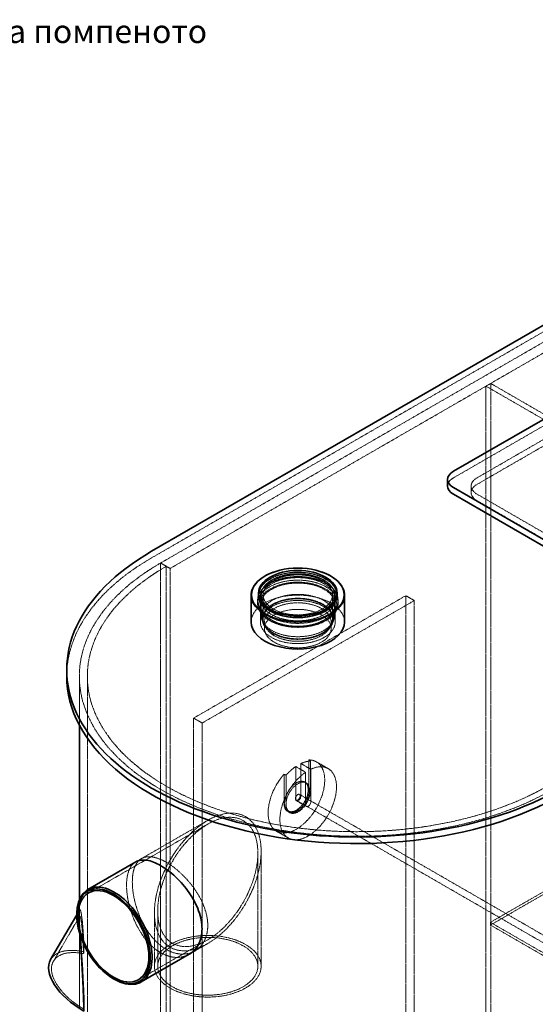
# Model space of a CAD drawing. Units: millimetres. Extents: x -1116 to 4712, y 9996 to 13572.
# Drawn here: x 2429 to 3203, y 11758 to 13236 of the extents above; entities that cross this region are included whole.
import ezdxf

# ---------------------------------------------------------------- set-up
doc = ezdxf.new("R2010")
doc.units = ezdxf.units.MM
doc.linetypes.add('DASHED', pattern=[0.2068, 0.1655, -0.0413])
for name, color, linetype, lineweight in [('Hidden (ISO)', 1, 'DASHED', 18), ('Symbol (ISO)', 7, 'Continuous', 9), ('Visible (ISO)', 7, 'Continuous', 35)]:
    doc.layers.add(name, color=color, linetype=linetype, lineweight=lineweight)
doc.styles.add('Note Text (ISO)', font='tahoma.ttf')
doc.dimstyles.new('Default - Method 1b (ISO)$7', dxfattribs={"dimscale": 10, "dimtxt": 3.5, "dimasz": 2.5, "dimexe": 3.175, "dimexo": 0, "dimgap": 0.762, "dimtad": 1, "dimtoh": 1, "dimrnd": 1e-08, "dimtxsty": 'Note Text (ISO)', "dimcen": 0.09, "dimdle": 10, "dimclrd": 256, "dimclre": 256, "dimclrt": 256, "dimazin": 2, "dimtfac": 1, "dimtmove": 0, "dimatfit": 3, "dimfxl": 1, "dimtolj": 1, "dimlwd": -1, "dimlwe": -1, "dimarcsym": 0})

msp = doc.modelspace()

# ---------------------------------------------------------------- linework, layer by layer
at = {"layer": 'Hidden (ISO)', "ltscale": 12.964988}
for p, q in [((3935.41, 13183.4), (2627.26, 12428.14)), ((2640.7, 12420.38), (3948.84, 13175.64)), ((2654.84, 12412.22), (3962.99, 13167.48))]:
    msp.add_line(p, q, dxfattribs=at)
at = {"layer": 'Hidden (ISO)', "ltscale": 12.894906}
msp.add_line((3673.78, 12891.09), (3079.81, 12548.17), dxfattribs=at)
at = {"layer": 'Hidden (ISO)', "ltscale": 12.73372}
for p, q in [((3115.17, 12548.17), (3673.78, 12870.68)), ((3673.78, 12860.88), (3115.17, 12538.37))]:
    msp.add_line(p, q, dxfattribs=at)
at = {"layer": 'Hidden (ISO)', "ltscale": 1.269084}
msp.add_line((3135.67, 12689.83), (3128.6, 12685.75), dxfattribs=at)
at = {"layer": 'Hidden (ISO)', "ltscale": 12.989722}
for p, q in [((3135.67, 11571.23), (3135.67, 12689.83)), ((3128.6, 11567.15), (3128.6, 12685.75)), ((2640.7, 11301.78), (2640.7, 12420.38)), ((2640.7, 11301.78), (2640.7, 12420.38)), ((2649.18, 12415.49), (2649.18, 11296.89)), ((2654.84, 11293.62), (2654.84, 12412.22)), ((2530.85, 11131.95), (2530.85, 12250.55))]:
    msp.add_line(p, q, dxfattribs=at)
at = {"layer": 'Hidden (ISO)', "ltscale": 12.765958}
for p, q in [((3135.67, 12689.83), (3695.7, 12366.5)), ((3128.6, 12685.75), (3688.63, 12362.41))]:
    msp.add_line(p, q, dxfattribs=at)
at = {"layer": 'Hidden (ISO)', "ltscale": 1.52292}
for p, q in [((3106.38, 12535.92), (3106.38, 12526.12)), ((2640.7, 12420.38), (2649.18, 12415.49)), ((2796.46, 12322), (2796.46, 12331.79)), ((2896.46, 12322), (2896.46, 12331.79))]:
    msp.add_line(p, q, dxfattribs=at)
at = {"layer": 'Hidden (ISO)', "ltscale": 12.572534}
for p, q in [((3390.94, 12364.45), (3115.17, 12523.67)), ((3115.17, 12513.87), (3390.94, 12354.66))]:
    msp.add_line(p, q, dxfattribs=at)
at = {"layer": 'Hidden (ISO)', "ltscale": 2.538267}
msp.add_line((2640.7, 12420.38), (2654.84, 12412.22), dxfattribs=at)
at = {"layer": 'Hidden (ISO)', "ltscale": 13.187973}
for p, q in [((3008.39, 12371.39), (2690.19, 12187.68)), ((3008.39, 11636.55), (3008.39, 12371.39)), ((2702.92, 12180.33), (3021.12, 12364.05)), ((3021.12, 12364.05), (3021.12, 11629.2)), ((2690.19, 12187.68), (2690.19, 11452.84)), ((2702.92, 11445.49), (2702.92, 12180.33))]:
    msp.add_line(p, q, dxfattribs=at)
at = {"layer": 'Hidden (ISO)', "ltscale": 0.76141}
for p, q in [((2790.36, 12366.09), (2790.36, 12370.99)), ((2902.56, 12366.09), (2902.56, 12370.99))]:
    msp.add_line(p, q, dxfattribs=at)
at = {"layer": 'Hidden (ISO)', "ltscale": 4.822798}
for p, q in [((2791.46, 12341.59), (2791.46, 12372.62)), ((2901.46, 12341.59), (2901.46, 12372.62))]:
    msp.add_line(p, q, dxfattribs=at)
at = {"layer": 'Hidden (ISO)', "ltscale": 5.584308}
for p, q in [((2794.46, 12336.69), (2794.46, 12372.62)), ((2898.46, 12336.69), (2898.46, 12372.62))]:
    msp.add_line(p, q, dxfattribs=at)
at = {"layer": 'Hidden (ISO)', "ltscale": 2.284431}
for p, q in [((3008.39, 12371.39), (3021.12, 12364.05)), ((2690.19, 12187.68), (2702.92, 12180.33))]:
    msp.add_line(p, q, dxfattribs=at)
at = {"layer": 'Hidden (ISO)', "ltscale": 0.745958}
for p, q in [((2786.16, 12359.86), (2786.16, 12364.66)), ((2906.76, 12359.86), (2906.76, 12364.66))]:
    msp.add_line(p, q, dxfattribs=at)
at = {"layer": 'Hidden (ISO)', "ltscale": 4.061288}
for p, q in [((2790.36, 12331.79), (2790.36, 12357.92)), ((2902.56, 12331.79), (2902.56, 12357.92))]:
    msp.add_line(p, q, dxfattribs=at)
at = {"layer": 'Hidden (ISO)', "ltscale": 0.788273}
for p, q in [((2794.04, 12330.85), (2792.46, 12335.58)), ((2898.89, 12330.85), (2900.47, 12335.58))]:
    msp.add_line(p, q, dxfattribs=at)
at = {"layer": 'Hidden (ISO)', "ltscale": 0.377339}
for p, q in [((2811.23, 12345.78), (2809.85, 12346.43)), ((2881.7, 12345.78), (2883.08, 12346.43))]:
    msp.add_line(p, q, dxfattribs=at)
at = {"layer": 'Hidden (ISO)', "ltscale": 14.492884}
msp.add_line((2518.85, 12177.14), (2518.85, 12250.55), dxfattribs=at)
at = {"layer": 'Hidden (ISO)', "ltscale": 7.582941}
for p, q in [((2843.28, 12115.01), (2843.28, 12066.23)), ((2851.06, 12070.72), (2851.06, 12119.5)), ((2858.13, 12057.66), (2858.13, 12106.44)), ((2865.91, 12110.93), (2865.91, 12062.15))]:
    msp.add_line(p, q, dxfattribs=at)
at = {"layer": 'Hidden (ISO)', "ltscale": 2.665186}
for p, q in [((2858.13, 12106.44), (2843.28, 12115.01)), ((2851.06, 12119.5), (2865.91, 12110.93)), ((2844.42, 12063.71), (2859.27, 12055.14))]:
    msp.add_line(p, q, dxfattribs=at)
at = {"layer": 'Hidden (ISO)', "ltscale": 0.507573}
for p, q in [((2862.73, 12124.87), (2865.56, 12123.24)), ((2828.79, 12102.01), (2825.96, 12103.64)), ((2831.34, 12047.59), (2834.17, 12045.96))]:
    msp.add_line(p, q, dxfattribs=at)
at = {"layer": 'Hidden (ISO)', "ltscale": 6.862887}
for p, q in [((2862.73, 12080.72), (2862.73, 12124.87)), ((2865.56, 12079.09), (2865.56, 12123.24)), ((2825.96, 12103.64), (2825.96, 12059.49)), ((2828.79, 12102.01), (2828.79, 12057.86))]:
    msp.add_line(p, q, dxfattribs=at)
at = {"layer": 'Hidden (ISO)', "ltscale": 3.172859}
for p, q in [((2892.02, 12111.86), (2874.34, 12122.07)), ((2832.02, 12007.94), (2814.34, 12018.15))]:
    msp.add_line(p, q, dxfattribs=at)
at = {"layer": 'Hidden (ISO)', "ltscale": 0.380655}
for p, q in [((2856.84, 12091.76), (2858.96, 12090.53)), ((2831.84, 12048.46), (2833.96, 12047.23))]:
    msp.add_line(p, q, dxfattribs=at)
at = {"layer": 'Hidden (ISO)', "ltscale": 12.725237}
for p, q in [((2848.96, 12073.21), (3379.29, 11767.03)), ((2843.96, 12064.55), (3374.29, 11758.37))]:
    msp.add_line(p, q, dxfattribs=at)
at = {"layer": 'Hidden (ISO)', "ltscale": 13.598953}
msp.add_line((2711.41, 12028.64), (2532.44, 11925.31), dxfattribs=at)
at = {"layer": 'Hidden (ISO)', "ltscale": 12.306934}
msp.add_line((2711.41, 12034.29), (2603.43, 11971.95), dxfattribs=at)
at = {"layer": 'Hidden (ISO)', "ltscale": 13.41739}
msp.add_line((2786.51, 11985.28), (2786.51, 11815.36), dxfattribs=at)
at = {"layer": 'Hidden (ISO)', "ltscale": 13.640783}
msp.add_line((2791.41, 11988.11), (2791.41, 11815.36), dxfattribs=at)
at = {"layer": 'Hidden (ISO)', "ltscale": 1.53763}
for p, q in [((2612, 11976.9), (2603.43, 11971.95)), ((2692, 11838.33), (2683.43, 11833.39))]:
    msp.add_line(p, q, dxfattribs=at)
at = {"layer": 'Hidden (ISO)', "ltscale": 12.150531}
for p, q in [((3135.28, 11881.27), (3268.54, 11958.21)), ((3135.28, 11877.19), (3268.54, 11954.12))]:
    msp.add_line(p, q, dxfattribs=at)
at = {"layer": 'Hidden (ISO)', "ltscale": 12.907208}
msp.add_line((2518.85, 11752.16), (2518.85, 11915.61), dxfattribs=at)
at = {"layer": 'Hidden (ISO)', "ltscale": 1.38019}
msp.add_line((2514.83, 11892.54), (2519.5, 11900.56), dxfattribs=at)
at = {"layer": 'Hidden (ISO)', "ltscale": 1.447641}
msp.add_line((2518.85, 11883.27), (2518.85, 11892.58), dxfattribs=at)
at = {"layer": 'Hidden (ISO)', "ltscale": 15.865806}
msp.add_line((2631.41, 11895.73), (2631.41, 11815.36), dxfattribs=at)
at = {"layer": 'Hidden (ISO)', "ltscale": 10.949525}
msp.add_line((2636.31, 11898.56), (2636.31, 11815.36), dxfattribs=at)
at = {"layer": 'Hidden (ISO)', "ltscale": 14.807929}
msp.add_line((2479.96, 11822.96), (2519.43, 11890.69), dxfattribs=at)
at = {"layer": 'Hidden (ISO)', "ltscale": 0.634492}
msp.add_line((3135.28, 11877.19), (3135.28, 11881.27), dxfattribs=at)
at = {"layer": 'Hidden (ISO)', "ltscale": 13.286359}
for p, q in [((3339.28, 11763.49), (3135.28, 11881.27)), ((3339.28, 11759.41), (3135.28, 11877.19))]:
    msp.add_line(p, q, dxfattribs=at)
at = {"layer": 'Hidden (ISO)', "ltscale": 2.819799}
for p, q in [((2525.44, 11853.4), (2525.44, 11835.26)), ((2525.44, 11750.13), (2525.44, 11768.26))]:
    msp.add_line(p, q, dxfattribs=at)
at = {"layer": 'Hidden (ISO)', "ltscale": 11.838837}
msp.add_line((2711.41, 11855.2), (2607.54, 11795.23), dxfattribs=at)
at = {"layer": 'Hidden (ISO)', "ltscale": 5.021725}
msp.add_line((2711.41, 11849.54), (2683.43, 11833.39), dxfattribs=at)
at = {"layer": 'Hidden (ISO)', "ltscale": 0.422969}
msp.add_line((2525.44, 11837.18), (2525.44, 11835.26), dxfattribs=at)
at = {"layer": 'Hidden (ISO)', "ltscale": 2.990344}
msp.add_ellipse((3101.02, 12535.92), major_axis=(-30, 0), ratio=0.5773503, start_param=5.4977871, end_param=6.2831853, dxfattribs=at)
at = {"layer": 'Hidden (ISO)', "ltscale": 5.980787}
for centre in [(3136.38, 12535.92), (3136.38, 12526.12)]:
    msp.add_ellipse(centre, major_axis=(-30, 0), ratio=0.5773503, start_param=5.4977871, end_param=7.0685835, dxfattribs=at)
at = {"layer": 'Hidden (ISO)', "ltscale": 13.767255}
msp.add_ellipse((2934.85, 12250.55), major_axis=(-435, 0), ratio=0.5773503, start_param=5.4977871, end_param=6.2831853, dxfattribs=at)
at = {"layer": 'Hidden (ISO)', "ltscale": 13.198596}
msp.add_ellipse((2934.85, 12250.55), major_axis=(-404, 0), ratio=0.5773503, start_param=5.4977871, end_param=8.6393798, dxfattribs=at)
at = {"layer": 'Hidden (ISO)', "ltscale": 13.165927}
for centre, major_axis in [((2934.85, 12250.55), (-416, 0)), ((2844.34, 12070.11), (-13, -22.52)), ((2847.17, 12068.47), (-13, -22.52))]:
    msp.add_ellipse(centre, major_axis=major_axis, ratio=0.5773503, start_param=5.4977871, end_param=8.6393798, dxfattribs=at)
at = {"layer": 'Hidden (ISO)', "ltscale": 12.556114}
msp.add_ellipse((2846.46, 12372.26), major_axis=(-70, 0), ratio=0.5773503, start_param=4.1559737, end_param=5.2688042, dxfattribs=at)
at = {"layer": 'Hidden (ISO)', "ltscale": 13.571033}
for centre in [(2846.46, 12364.66), (2846.46, 12359.86)]:
    msp.add_ellipse(centre, major_axis=(60.3, 0), ratio=0.5773503, dxfattribs=at)
at = {"layer": 'Hidden (ISO)', "ltscale": 11.95061}
msp.add_ellipse((2846.46, 12372.62), major_axis=(59, 0), ratio=0.5773503, start_param=0, end_param=3.1415927, dxfattribs=at)
at = {"layer": 'Hidden (ISO)', "ltscale": 13.121115}
msp.add_ellipse((2846.46, 12372.62), major_axis=(58.3, 0), ratio=0.5773503, dxfattribs=at)
at = {"layer": 'Hidden (ISO)', "ltscale": 12.625786}
for centre in [(2846.46, 12370.99), (2846.46, 12366.09), (2846.46, 12357.92), (2846.46, 12331.79)]:
    msp.add_ellipse(centre, major_axis=(56.1, 0), ratio=0.5773503, dxfattribs=at)
at = {"layer": 'Hidden (ISO)', "ltscale": 12.378222}
for centre, major_axis in [((2846.46, 12372.62), (-55, 0)), ((2846.46, 12341.59), (55, 0))]:
    msp.add_ellipse(centre, major_axis=major_axis, ratio=0.5773503, dxfattribs=at)
at = {"layer": 'Hidden (ISO)', "ltscale": 13.165927}
for centre in [(2846.46, 12372.62), (2846.46, 12336.69)]:
    msp.add_ellipse(centre, major_axis=(-52, 0), ratio=0.5773503, dxfattribs=at)
at = {"layer": 'Hidden (ISO)', "ltscale": 13.120915}
msp.add_ellipse((2846.46, 12357.92), major_axis=(58.3, 0), ratio=0.5773503, dxfattribs=at)
at = {"layer": 'Hidden (ISO)', "ltscale": 14.17869}
msp.add_ellipse((2846.46, 12331.79), major_axis=(70, 0), ratio=0.5773503, start_param=0, end_param=3.1415927, dxfattribs=at)
at = {"layer": 'Hidden (ISO)', "ltscale": 13.518446}
msp.add_ellipse((2846.46, 12336.69), major_axis=(-53.39, 0), ratio=0.5773503, dxfattribs=at)
at = {"layer": 'Hidden (ISO)', "ltscale": 12.659545}
for centre, major_axis in [((2846.46, 12331.79), (-50, 0)), ((2846.46, 12322), (50, 0)), ((2844.34, 12070.11), (-12.5, -21.65)), ((2846.46, 12068.88), (12.5, 21.65))]:
    msp.add_ellipse(centre, major_axis=major_axis, ratio=0.5773503, dxfattribs=at)
at = {"layer": 'Hidden (ISO)', "ltscale": 13.024199}
msp.add_ellipse((2844.34, 12070.11), major_axis=(-30, -51.96), ratio=0.5773503, start_param=4.375179, end_param=9.761988, dxfattribs=at)
at = {"layer": 'Hidden (ISO)', "ltscale": 13.10895}
msp.add_ellipse((2862.02, 12059.9), major_axis=(-30, -51.96), ratio=0.5773503, start_param=4.0187863, end_param=10.1183806, dxfattribs=at)
at = {"layer": 'Hidden (ISO)', "ltscale": 2.713866}
for major_axis, start_param, end_param in [((-30, -51.96), 4.0187863, 4.375179), ((30, 51.96), 0.33721, 0.6936026)]:
    msp.add_ellipse((2847.17, 12068.47), major_axis=major_axis, ratio=0.5773503, start_param=start_param, end_param=end_param, dxfattribs=at)
at = {"layer": 'Hidden (ISO)', "ltscale": 3.987158}
msp.add_ellipse((2846.46, 12068.88), major_axis=(-2.5, -4.33), ratio=0.5773503, dxfattribs=at)
at = {"layer": 'Hidden (ISO)', "ltscale": 2.192892}
for centre in [(2847.17, 12068.47), (2862.02, 12059.9)]:
    msp.add_ellipse(centre, major_axis=(-2.75, -4.76), ratio=0.5773503, start_param=5.4977871, end_param=8.6393798, dxfattribs=at)
at = {"layer": 'Hidden (ISO)', "ltscale": 13.136292}
msp.add_ellipse((2711.41, 11941.92), major_axis=(56.57, 97.98), ratio=0.5773503, dxfattribs=at)
msp.add_ellipse((2711.41, 11941.92), major_axis=(56.57, 97.98), ratio=0.5773503, dxfattribs=at)
at = {"layer": 'Hidden (ISO)', "ltscale": 13.212529}
msp.add_ellipse((2711.41, 11941.92), major_axis=(53.1, 91.98), ratio=0.5773503, dxfattribs=at)
msp.add_ellipse((2711.41, 11941.92), major_axis=(53.1, 91.98), ratio=0.5773503, dxfattribs=at)
at = {"layer": 'Hidden (ISO)', "ltscale": 13.503514}
msp.add_ellipse((2571.4, 11861.08), major_axis=(40, -69.28), ratio=0.5773503, start_param=3.9269908, end_param=5.4977871, dxfattribs=at)
at = {"layer": 'Hidden (ISO)', "ltscale": 2.851627}
msp.add_ellipse((2525.43, 11751.82), major_axis=(-0.01, -158.94), ratio=0.0000225, start_param=4.0190358, end_param=4.1454401, dxfattribs=at)
at = {"layer": 'Hidden (ISO)', "ltscale": 13.503514}
msp.add_ellipse((2711.41, 11815.36), major_axis=(80, 0), ratio=0.5773503, dxfattribs=at)
at = {"layer": 'Hidden (ISO)', "ltscale": 12.676424}
msp.add_ellipse((2711.41, 11815.36), major_axis=(-75.1, 0), ratio=0.5773503, dxfattribs=at)
at = {"layer": 'Hidden (ISO)', "ltscale": 12.94402}
msp.add_ellipse((2544.85, 11785.15), major_axis=(-69.12, 40.27), ratio=0.5213679, start_param=5.2793765, end_param=6.2831853, dxfattribs=at)
at = {"layer": 'Hidden (ISO)', "ltscale": 12.350184}
msp.add_ellipse((2544.85, 11785.15), major_axis=(-64.89, 37.81), ratio=0.5213679, start_param=5.3027692, end_param=7.8533864, dxfattribs=at)
at = {"layer": 'Hidden (ISO)', "ltscale": 0.242853}
msp.add_ellipse((2934.85, 11633.67), major_axis=(402.98, -216.14), ratio=0.477811, start_param=3.2143127, end_param=3.2188984, dxfattribs=at)
at = {"layer": 'Hidden (ISO)', "ltscale": 14.275678}
msp.add_open_spline([(2906.52, 12367.77), (2905.95, 12371.49), (2904.39, 12375.11), (2899.48, 12381.99), (2896.03, 12385.22), (2887.56, 12390.92), (2882.5, 12393.37), (2871.34, 12397.2), (2865.24, 12398.58), (2852.64, 12400.14), (2846.14, 12400.32), (2833.36, 12399.48), (2827.09, 12398.46), (2815.38, 12395.3), (2809.95, 12393.16), (2800.49, 12387.94), (2796.45, 12384.86), (2790.26, 12378.05), (2788.08, 12374.31), (2786.74, 12369.54), (2786.54, 12368.66), (2786.41, 12367.77)], degree=3, knots=[0.788645, 0.788645, 0.788645, 0.788645, 1.0905332, 1.0905332, 1.4081325, 1.4081325, 1.7334581, 1.7334581, 2.0586874, 2.0586874, 2.3830514, 2.3830514, 2.7072865, 2.7072865, 3.0322065, 3.0322065, 3.3578496, 3.3578496, 3.6791363, 3.6791363, 3.7510976, 3.7510976, 3.7510976, 3.7510976], dxfattribs=at)
at = {"layer": 'Hidden (ISO)', "ltscale": 13.170513}
msp.add_open_spline([(2786.71, 12364.53), (2785.84, 12360.83), (2785.96, 12357), (2788.13, 12349.63), (2790.2, 12346.08), (2796.1, 12339.45), (2800.02, 12336.38), (2809.32, 12331.12), (2814.71, 12328.93), (2826.38, 12325.68), (2832.65, 12324.61), (2845.43, 12323.68), (2851.93, 12323.82), (2864.55, 12325.29), (2870.66, 12326.62), (2881.88, 12330.36), (2886.99, 12332.77), (2895.69, 12338.47), (2899.28, 12341.77), (2904.44, 12348.89), (2906.06, 12352.72), (2906.96, 12359.26), (2906.83, 12361.93), (2906.22, 12364.53)], degree=3, knots=[3.705984, 3.705984, 3.705984, 3.705984, 4.0095983, 4.0095983, 4.3148509, 4.3148509, 4.635846, 4.635846, 4.9614735, 4.9614735, 5.2864305, 5.2864305, 5.6106757, 5.6106757, 5.9350186, 5.9350186, 6.260206, 6.260206, 6.5856041, 6.5856041, 6.9034491, 6.9034491, 7.116944, 7.116944, 7.116944, 7.116944], dxfattribs=at)
at = {"layer": 'Hidden (ISO)', "ltscale": 13.535135}
msp.add_open_spline([(2683.43, 11833.39), (2680.58, 11831.74), (2677.39, 11830.46), (2670.56, 11828.84), (2666.91, 11828.51), (2659.43, 11828.9), (2655.59, 11829.62), (2648, 11832.03), (2644.26, 11833.72), (2637.14, 11837.83), (2633.52, 11840.39), (2626.48, 11846.42), (2623.05, 11849.9), (2616.6, 11857.56), (2613.57, 11861.74), (2608.07, 11870.48), (2605.59, 11875.04), (2601.27, 11884.12), (2599.27, 11888.95), (2595.79, 11898.86), (2594.31, 11903.93), (2591.94, 11913.94), (2591.05, 11918.89), (2589.89, 11928.33), (2589.62, 11932.81), (2589.62, 11941.03), (2589.89, 11945.05), (2591.05, 11952.5), (2591.94, 11955.95), (2594.31, 11962.02), (2595.79, 11964.66), (2599.27, 11969), (2601.27, 11970.7), (2603.43, 11971.95)], degree=3, knots=[6.0433494, 6.0433494, 6.0433494, 6.0433494, 7.5541146, 7.5541146, 9.0648797, 9.0648797, 10.5756449, 10.5756449, 12.0864101, 12.0864101, 13.5971753, 13.5971753, 15.1079405, 15.1079405, 16.6187057, 16.6187057, 18.1294709, 18.1294709, 19.6403082, 19.6403082, 21.1511455, 21.1511455, 22.6619829, 22.6619829, 24.1728202, 24.1728202, 25.6836576, 25.6836576, 27.1944949, 27.1944949, 28.7053323, 28.7053323, 30.2161696, 30.2161696, 30.2161696, 30.2161696], dxfattribs=at)
at = {"layer": 'Hidden (ISO)', "ltscale": 13.537085}
msp.add_open_spline([(2711.41, 11876.6), (2711.41, 11880.71), (2711, 11885.12), (2709.28, 11894.23), (2707.97, 11898.93), (2704.54, 11908.33), (2702.42, 11913.04), (2697.58, 11922.16), (2694.86, 11926.57), (2689.14, 11934.85), (2685.94, 11938.99), (2679.08, 11946.94), (2675.43, 11950.76), (2667.93, 11957.81), (2664.09, 11961.06), (2656.49, 11966.78), (2652.74, 11969.26), (2645.62, 11973.37), (2642.01, 11975.14), (2634.97, 11977.86), (2631.55, 11978.82), (2625.11, 11979.81), (2622.1, 11979.85), (2616.61, 11979.01), (2614.15, 11978.14), (2609.84, 11975.66), (2607.86, 11973.96), (2604.4, 11969.63), (2602.93, 11967), (2600.57, 11960.94), (2599.69, 11957.49), (2598.54, 11950.04), (2598.27, 11946.03), (2598.27, 11937.8), (2598.54, 11933.32), (2599.69, 11923.88), (2600.57, 11918.93), (2602.93, 11908.9), (2604.4, 11903.83), (2607.86, 11893.91), (2609.84, 11889.07), (2614.15, 11879.98), (2616.61, 11875.41), (2622.1, 11866.66), (2625.11, 11862.48), (2631.55, 11854.81), (2634.97, 11851.33), (2642.01, 11845.29), (2645.62, 11842.73), (2652.74, 11838.62), (2656.49, 11836.93), (2664.09, 11834.52), (2667.93, 11833.81), (2675.43, 11833.43), (2679.08, 11833.76), (2685.94, 11835.39), (2689.14, 11836.68), (2694.86, 11839.99), (2697.58, 11842.11), (2702.42, 11847.24), (2704.54, 11850.24), (2707.97, 11856.92), (2709.28, 11860.61), (2711, 11868.39), (2711.41, 11872.49), (2711.41, 11876.6)], degree=3, knots=[0, 0, 0, 0, 1.5110911, 1.5110911, 3.0221822, 3.0221822, 4.5332733, 4.5332733, 6.0443645, 6.0443645, 7.5553743, 7.5553743, 9.0663841, 9.0663841, 10.5773939, 10.5773939, 12.0884037, 12.0884037, 13.5994135, 13.5994135, 15.1104233, 15.1104233, 16.6214331, 16.6214331, 18.1324429, 18.1324429, 19.643534, 19.643534, 21.1546251, 21.1546251, 22.6657163, 22.6657163, 24.1768074, 24.1768074, 25.6878985, 25.6878985, 27.1989896, 27.1989896, 28.7100807, 28.7100807, 30.2211718, 30.2211718, 31.7321816, 31.7321816, 33.2431914, 33.2431914, 34.7542012, 34.7542012, 36.2652111, 36.2652111, 37.7762209, 37.7762209, 39.2872307, 39.2872307, 40.7982405, 40.7982405, 42.3092503, 42.3092503, 43.8203414, 43.8203414, 45.3314325, 45.3314325, 46.8425236, 46.8425236, 48.3536147, 48.3536147, 48.3536147, 48.3536147], dxfattribs=at)
at = {"layer": 'Hidden (ISO)', "ltscale": 13.786946}
msp.add_open_spline([(2520.2, 11861.59), (2519.97, 11865.41), (2519.75, 11869.18), (2519.34, 11876.76), (2519.16, 11880.53), (2518.92, 11887.24), (2518.85, 11890.18), (2518.85, 11894.99), (2518.92, 11896.89), (2519.16, 11899.57), (2519.34, 11900.36), (2519.77, 11900.92), (2520.02, 11900.69), (2520.55, 11899.49), (2520.83, 11898.51), (2521.4, 11896), (2521.7, 11894.37), (2522.3, 11890.56), (2522.59, 11888.4), (2523.45, 11881.26), (2523.99, 11875.64), (2524.83, 11864.43), (2525.16, 11859.01), (2525.44, 11853.4)], degree=3, knots=[12.4670515, 12.4670515, 12.4670515, 12.4670515, 13.5845255, 13.5845255, 14.8349325, 14.8349325, 16.0853394, 16.0853394, 17.3357464, 17.3357464, 18.5861534, 18.5861534, 19.8365603, 19.8365603, 21.0869673, 21.0869673, 22.4724312, 22.4724312, 23.8578952, 23.8578952, 26.6288231, 26.6288231, 28.9018927, 28.9018927, 28.9018927, 28.9018927], dxfattribs=at)
at = {"layer": 'Hidden (ISO)', "ltscale": 13.117271}
msp.add_open_spline([(2525.1, 11834.3), (2524.99, 11837.9), (2524.85, 11841.48), (2524.41, 11851.24), (2524.06, 11857.29), (2523.24, 11868.39), (2522.78, 11873.44), (2521.79, 11881.99), (2521.27, 11885.49), (2520.53, 11888.89), (2520.3, 11889.76), (2519.84, 11890.82), (2519.63, 11891), (2519.26, 11890.45), (2519.11, 11889.71), (2518.91, 11887.23), (2518.85, 11885.48), (2518.85, 11881.06), (2518.91, 11878.36), (2519.11, 11872.21), (2519.26, 11868.75), (2519.63, 11861.41), (2519.84, 11857.52), (2520.3, 11849.65), (2520.53, 11845.68), (2521.27, 11833.46), (2521.79, 11824.83), (2522.78, 11807.46), (2523.24, 11798.71), (2524.06, 11781.48), (2524.41, 11772.99), (2524.85, 11760.21), (2524.99, 11755.71), (2525.1, 11751.34)], degree=3, knots=[1.1061775, 1.1061775, 1.1061775, 1.1061775, 2.5323893, 2.5323893, 5.0647787, 5.0647787, 7.597168, 7.597168, 10.1295573, 10.1295573, 11.2776906, 11.2776906, 12.4258239, 12.4258239, 13.5739572, 13.5739572, 14.7220905, 14.7220905, 15.8702237, 15.8702237, 17.018357, 17.018357, 18.1664903, 18.1664903, 19.3146236, 19.3146236, 21.8470129, 21.8470129, 24.3794023, 24.3794023, 26.9117916, 26.9117916, 28.3380035, 28.3380035, 28.3380035, 28.3380035], dxfattribs=at)
at = {"layer": 'Visible (ISO)'}
for p, q in [((2627.26, 12437.94), (3935.41, 13193.2)), ((3079.81, 12557.96), (3673.78, 12900.89)), ((3071.02, 12535.92), (3071.02, 12545.72)), ((3390.94, 12353.84), (3079.81, 12533.47)), ((3079.81, 12523.67), (3390.94, 12344.04)), ((2809.77, 12406.68), (2809.49, 12406.58)), ((2883.15, 12406.68), (2883.44, 12406.58)), ((2776.46, 12331.79), (2776.46, 12372.26)), ((2787.46, 12372.62), (2787.46, 12375.07)), ((2905.46, 12372.62), (2905.46, 12375.07)), ((2916.46, 12331.79), (2916.46, 12372.26)), ((2499.85, 12250.55), (2499.85, 12260.35)), ((2518.85, 11915.61), (2518.85, 12177.14)), ((2603.43, 11971.95), (2531.4, 11930.37)), ((2475.73, 11825.42), (2514.83, 11892.54)), ((2514.83, 11892.11), (2514.83, 11893.74)), ((2683.43, 11833.39), (2611.4, 11791.8)), ((2569.99, 11796.58), (2571.4, 11795.76))]:
    msp.add_line(p, q, dxfattribs=at)
for centre, major_axis, ratio, start_param, end_param in [((3101.02, 12545.72), (-30, 0), 0.5773503, 5.4977871, 7.0685835), ((3101.02, 12535.92), (-30, 0), 0.5773503, 0, 0.7853982), ((2934.85, 12260.35), (-435, 0), 0.5773503, 5.4977871, 8.6393798), ((2846.46, 12372.26), (-70, 0), 0.5773503, 5.2688042, 10.439159), ((2846.46, 12372.62), (-59, 0), 0.5773503, 0, 3.1415927), ((2846.46, 12331.79), (-70, 0), 0.5773503, 0, 3.1415927), ((2934.85, 12250.55), (-435, 0), 0.5773503, 0, 2.3561945), ((2571.4, 11861.08), (40, -69.28), 0.5773503, 5.4977871, 10.2101761), ((2544.85, 11785.15), (-69.12, 40.27), 0.5213679, 0, 1.5935938), ((2525.43, 11751.82), (-0.01, -158.94), 0.0000225, 1.5480375, 1.6744418)]:
    msp.add_ellipse(centre, major_axis=major_axis, ratio=ratio, start_param=start_param, end_param=end_param, dxfattribs=at)
for centre, major_axis in [((2846.46, 12372.62), (69.47, 0)), ((2846.46, 12375.07), (-59, 0)), ((2569.99, 11860.27), (39, -67.55)), ((2569.99, 11860.27), (37.55, -65.04))]:
    msp.add_ellipse(centre, major_axis=major_axis, ratio=0.5773503, dxfattribs=at)
for points, knots in [([(2603.43, 11971.95), (2605.59, 11973.2), (2608.07, 11974.08), (2613.57, 11974.92), (2616.6, 11974.89), (2623.05, 11973.91), (2626.48, 11972.96), (2633.52, 11970.24), (2637.14, 11968.47), (2644.26, 11964.36), (2648, 11961.88), (2655.59, 11956.15), (2659.43, 11952.91), (2666.91, 11945.85), (2670.56, 11942.02), (2677.39, 11934.05), (2680.58, 11929.91), (2686.28, 11921.62), (2688.99, 11917.2), (2693.81, 11908.07), (2695.92, 11903.36), (2699.33, 11893.95), (2700.63, 11889.24), (2702.35, 11880.12), (2702.76, 11875.71), (2702.76, 11871.6)], [30.2161696, 30.2161696, 30.2161696, 30.2161696, 31.7269348, 31.7269348, 33.2377, 33.2377, 34.7484652, 34.7484652, 36.2592303, 36.2592303, 37.7699955, 37.7699955, 39.2807607, 39.2807607, 40.7915259, 40.7915259, 42.3022911, 42.3022911, 43.8131284, 43.8131284, 45.3239658, 45.3239658, 46.8348031, 46.8348031, 48.3456405, 48.3456405, 48.3456405, 48.3456405]), ([(2702.76, 11871.6), (2702.76, 11867.49), (2702.35, 11863.4), (2700.63, 11855.62), (2699.33, 11851.94), (2695.92, 11845.26), (2693.81, 11842.27), (2688.99, 11837.15), (2686.28, 11835.03), (2683.43, 11833.39)], [0, 0, 0, 0, 1.5108373, 1.5108373, 3.0216747, 3.0216747, 4.532512, 4.532512, 6.0433494, 6.0433494, 6.0433494, 6.0433494]), ([(2525.44, 11768.26), (2525.16, 11775.65), (2524.83, 11783.25), (2523.99, 11800.34), (2523.45, 11809.87), (2522.59, 11824.09), (2522.3, 11828.82), (2521.7, 11838.2), (2521.4, 11842.86), (2520.83, 11851.62), (2520.55, 11855.94), (2520.26, 11860.68), (2520.23, 11861.14), (2520.2, 11861.59)], [3.2687862, 3.2687862, 3.2687862, 3.2687862, 5.5418558, 5.5418558, 8.3127837, 8.3127837, 9.6982477, 9.6982477, 11.0837116, 11.0837116, 12.3341186, 12.3341186, 12.4670515, 12.4670515, 12.4670515, 12.4670515])]:
    msp.add_open_spline(points, degree=3, knots=knots, dxfattribs=at)

# ---------------------------------------------------------------- texts
at = {"layer": 'Symbol (ISO)', "insert": (2086.59, 13235.56), "char_height": 35, "width": 819.8623, "attachment_point": 1, "style": 'Note Text (ISO)'}
msp.add_mtext('Вентилация на помпеното отделение', dxfattribs=at)

# ---------------------------------------------------------------- leaders
at = {"layer": 'Symbol (ISO)', "annotation_type": 0, "has_hookline": 1, "hookline_direction": 0, "text_width": 578.36}
msp.add_leader([(1868.64, 13149.89), (2053.97, 13218.06), (2078.97, 13218.06)], dimstyle='Default - Method 1b (ISO)$7', override={"dimtad": 0}, dxfattribs=at)

doc.saveas('drawing.dxf')
